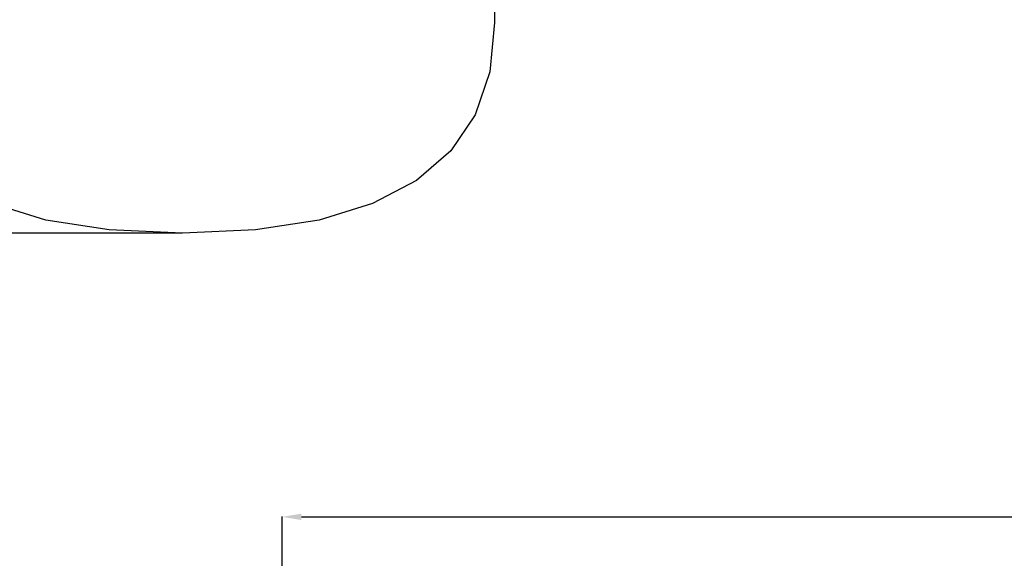
# Model space of a CAD drawing. Units: millimetres. Extents: x -10457 to 59380, y 52672 to 78182.
# Drawn here: x 5787 to 10882, y 58852 to 61638 of the extents above; entities that cross this region are included whole.
import ezdxf

# ---------------------------------------------------------------- set-up
doc = ezdxf.new("R2010")
doc.units = ezdxf.units.MM
doc.styles.get("Standard").update_dxf_attribs({"font": 'arial.ttf'})
doc.dimstyles.new('asd', dxfattribs={"dimtxt": 300, "dimasz": 100, "dimexe": 1.25, "dimexo": 0.625, "dimgap": 80, "dimtad": 1, "dimdec": 0, "dimlfac": 0.1, "dimrnd": 5, "dimtxsty": 'Standard', "dimcen": 0, "dimadec": 0, "dimazin": 0, "dimtfac": 1, "dimtdec": 0, "dimtmove": 2, "dimatfit": 3, "dimfxl": 1, "dimarcsym": 0})

# ---------------------------------------------------------------- blocks, each defined once
blk = doc.blocks.new('*D11')
at = {"color": 0, "lineweight": -2, "transparency": 16777216}
for p, q in [((7144.7, 53898.9), (7144.7, 59067.3)), ((7244.7, 59066.1), (20708.1, 59066.1)), ((20808.1, 53898.9), (20808.1, 59067.3))]:
    blk.add_line(p, q, dxfattribs=at)
at = {"color": 0, "transparency": 16777216}
for points in [[(7244.7, 59082.7), (7244.7, 59049.4), (7144.7, 59066.1)], [(20708.1, 59082.7), (20708.1, 59049.4), (20808.1, 59066.1)]]:
    blk.add_solid(points, dxfattribs=at)
at = {"layer": 'Defpoints', "color": 0, "transparency": 16777216}
for p in [(20808.1, 59066.1), (7144.7, 53898.3), (20808.1, 53898.3)]:
    blk.add_point(p, dxfattribs=at)
at = {"color": 0, "transparency": 16777216, "insert": (13976.4, 59299.3), "char_height": 300, "attachment_point": 5}
blk.add_mtext('1365', dxfattribs=at)
blk = doc.blocks.new('*D13')
at = {"color": 0, "lineweight": -2, "transparency": 16777216}
for p, q in [((6628.8, 77196.8), (-2614, 77196.8)), ((-2612.7, 60633.4), (-2612.7, 77096.8)), ((6628.6, 60533.4), (-2614, 60533.4))]:
    blk.add_line(p, q, dxfattribs=at)
at = {"color": 0, "transparency": 16777216}
for points in [[(-2629.4, 77096.8), (-2596.1, 77096.8), (-2612.7, 77196.8)], [(-2629.4, 60633.4), (-2596.1, 60633.4), (-2612.7, 60533.4)]]:
    blk.add_solid(points, dxfattribs=at)
at = {"layer": 'Defpoints', "color": 0, "transparency": 16777216}
for p in [(-2612.7, 77196.8), (6629.4, 77196.8), (6629.2, 60533.4)]:
    blk.add_point(p, dxfattribs=at)
at = {"color": 0, "transparency": 16777216, "insert": (-2845.9, 68865.1), "char_height": 300, "attachment_point": 5, "rotation": 90}
blk.add_mtext('1665', dxfattribs=at)

msp = doc.modelspace()

# ---------------------------------------------------------------- linework, layer by layer
msp.add_lwpolyline([(8244, 61883.2), (8244.3, 61623.1), (8219, 61367.7), (8143.3, 61146.4), (8017.2, 60959.1), (7840.5, 60805.8), (7613.4, 60686.6), (7335.8, 60601.5), (7007.7, 60550.4), (6629.2, 60533.4), (6250.6, 60550.4), (5922.6, 60601.4), (5645, 60686.5), (5417.9, 60805.6), (5241.3, 60958.7), (5115.1, 61145.9), (5039.4, 61367.1), (5014.2, 61622.3), (5014.5, 61882.2)])

# ---------------------------------------------------------------- dimensions: what is measured, and where the dimension line sits
dim = msp.add_linear_dim(base=(-2612.7, 77196.8), p1=(6629.2, 60533.4), p2=(6629.4, 77196.8), angle=90, dimstyle='asd')
dim.commit()
dim.dimension.update_dxf_attribs({"geometry": '*D13', "text_midpoint": (-2845.9, 68865.1)})
dim = msp.add_linear_dim(base=(20808.1, 59066.1), p1=(7144.7, 53898.3), p2=(20808.1, 53898.3), dimstyle='asd')
dim.commit()
dim.dimension.update_dxf_attribs({"geometry": '*D11', "text_midpoint": (13976.4, 59299.3)})

doc.saveas('drawing.dxf')
